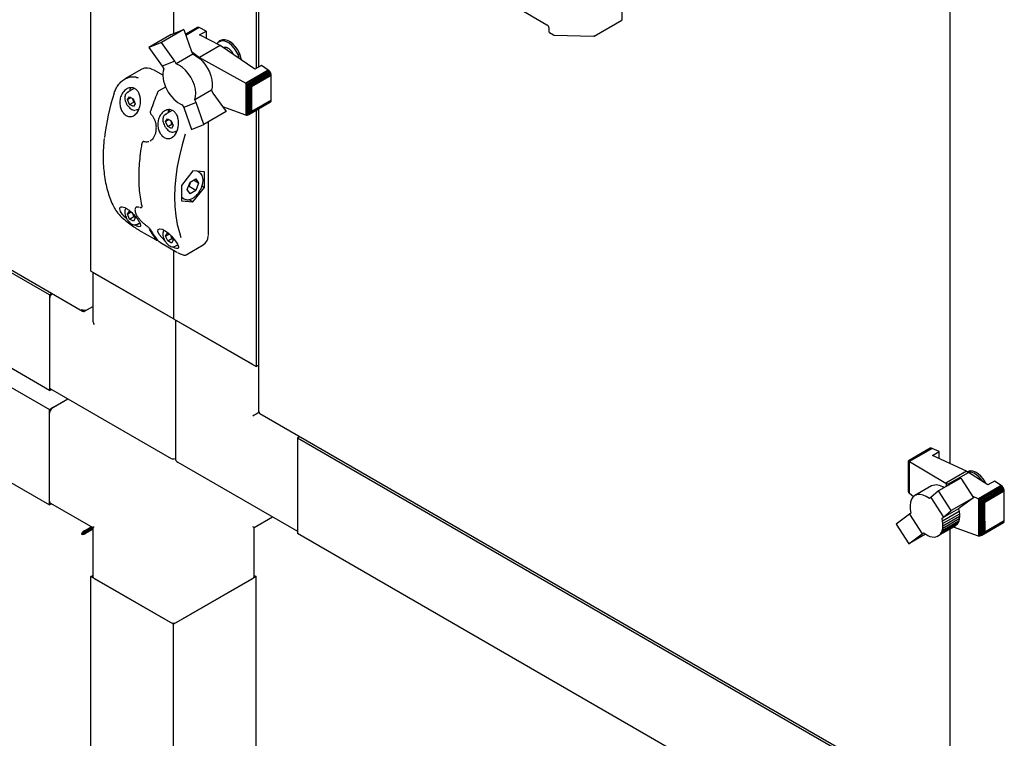
# Paper-space layout 'Sheet1' of a CAD drawing. Units: millimetres. Extents: x 80 to 774, y 100 to 460.
# Drawn here: x 298 to 350, y 187 to 225 of the extents above; entities that cross this region are included whole.
import ezdxf

# ---------------------------------------------------------------- set-up
doc = ezdxf.new("R2010")
doc.units = ezdxf.units.MM

psp = doc.layouts.new('Sheet1')

# ---------------------------------------------------------------- linework, layer by layer
at = {"color": 7, "linetype": 'Continuous', "lineweight": 25}
for p, q in [((306.041, 262.22), (306.041, 224.725)), ((310.461, 262.226), (310.461, 222.868)), ((310.595, 262.304), (310.595, 222.946)), ((347.584, 201.733), (347.584, 238.12)), ((264.696, 230.954), (301.179, 209.893)), ((299.412, 210.757), (266.708, 229.637)), ((301.622, 212.033), (301.622, 229.888)), ((330.03, 225.477), (330.03, 227.358)), ((324.457, 226.108), (326.012, 225.21)), ((328.545, 224.598), (330.017, 225.448)), ((306.594, 224.949), (305.403, 224.261)), ((305.921, 224.677), (306.594, 224.949)), ((306.594, 224.949), (307.003, 223.773)), ((307.303, 225.053), (306.682, 224.695)), ((307.336, 225.068), (306.684, 224.691)), ((307.376, 225.066), (306.691, 224.67)), ((307.42, 225.053), (306.702, 224.638)), ((307.336, 225.068), (307.303, 225.053)), ((307.376, 225.066), (307.336, 225.068)), ((307.42, 225.053), (307.376, 225.066)), ((307.784, 224.867), (307.42, 225.053)), ((307.434, 224.664), (307.784, 224.867)), ((307.784, 224.867), (307.784, 224.485)), ((326.114, 225.035), (326.114, 224.867)), ((299.412, 205.654), (266.708, 224.533)), ((305.921, 224.677), (304.73, 223.989)), ((308.538, 224.1), (307.434, 224.664)), ((308.556, 224.367), (308.511, 224.341)), ((308.664, 224.406), (308.556, 224.367)), ((326.158, 224.784), (326.37, 224.662)), ((326.41, 224.65), (328.528, 224.594)), ((305.403, 224.261), (304.73, 223.989)), ((304.73, 223.989), (305.447, 222.991)), ((306.118, 223.262), (305.403, 224.261)), ((307.003, 223.773), (307.079, 223.625)), ((307.005, 223.769), (307.43, 223.46)), ((308.538, 224.1), (307.43, 223.46)), ((310.395, 222.83), (308.538, 224.1)), ((266.708, 223.513), (299.412, 204.633)), ((306.118, 223.262), (305.447, 222.991)), ((306.195, 223.114), (306.118, 223.262)), ((307.079, 223.625), (306.195, 223.114)), ((307.43, 223.46), (309.906, 222.085)), ((307.43, 223.46), (307.43, 223.414)), ((304.356, 222.831), (303.446, 222.306)), ((305.012, 222.772), (304.968, 222.795)), ((305.474, 222.505), (305.012, 222.772)), ((305.447, 222.991), (305.524, 222.843)), ((305.492, 222.731), (305.477, 222.609)), ((305.524, 222.843), (305.492, 222.731)), ((311.113, 222.782), (309.906, 222.085)), ((311.154, 222.75), (309.956, 222.059)), ((310.746, 223.033), (310.395, 222.83)), ((311.113, 222.782), (310.746, 223.033)), ((311.154, 222.75), (311.113, 222.782)), ((311.194, 222.702), (311.154, 222.75)), ((305.477, 222.609), (305.473, 222.48)), ((305.473, 222.48), (305.487, 222.336)), ((305.487, 222.336), (305.514, 222.192)), ((305.514, 222.192), (305.557, 222.044)), ((311.194, 222.702), (310.014, 222.02)), ((311.227, 222.653), (310.074, 221.988)), ((311.252, 222.596), (310.133, 221.95)), ((311.267, 222.541), (310.178, 221.913)), ((311.274, 222.487), (310.22, 221.878)), ((311.227, 222.653), (311.194, 222.702)), ((311.252, 222.596), (311.227, 222.653)), ((311.267, 222.541), (311.252, 222.596)), ((311.274, 222.487), (311.267, 222.541)), ((311.274, 221.175), (311.274, 222.487)), ((303.951, 221.798), (303.568, 221.577)), ((305.623, 221.877), (305.265, 221.67)), ((305.557, 222.044), (305.614, 221.895)), ((305.614, 221.895), (305.684, 221.746)), ((305.684, 221.746), (305.763, 221.607)), ((308.072, 221.708), (307.188, 221.198)), ((308.072, 221.708), (308.151, 221.556)), ((309.906, 222.085), (309.912, 222.081)), ((309.912, 222.081), (309.912, 220.366)), ((309.912, 222.081), (309.956, 222.059)), ((309.956, 222.059), (309.967, 222.049)), ((309.967, 222.049), (310.014, 222.02)), ((309.967, 222.049), (309.967, 220.36)), ((310.014, 222.02), (310.022, 222.014)), ((310.022, 222.014), (310.022, 220.371)), ((310.022, 222.014), (310.074, 221.988)), ((310.074, 221.988), (310.084, 221.978)), ((310.084, 221.978), (310.084, 220.406)), ((310.084, 221.978), (310.133, 221.95)), ((310.133, 221.95), (310.146, 221.934)), ((310.146, 221.934), (310.146, 220.463)), ((310.146, 221.934), (310.178, 221.913)), ((310.178, 221.913), (310.197, 221.879)), ((310.197, 221.879), (310.197, 220.543)), ((310.197, 221.879), (310.22, 221.878)), ((310.22, 221.878), (310.22, 220.566)), ((303.592, 221.204), (303.687, 221.358)), ((303.592, 221.204), (303.776, 221.31)), ((303.701, 220.942), (303.592, 221.204)), ((303.687, 221.358), (303.891, 221.249)), ((303.883, 221.21), (303.854, 221.269)), ((303.883, 221.21), (303.905, 221.217)), ((303.891, 221.249), (304, 220.986)), ((305.763, 221.607), (305.853, 221.472)), ((305.853, 221.472), (305.952, 221.346)), ((305.952, 221.346), (306.059, 221.229)), ((306.059, 221.229), (306.171, 221.13)), ((307.266, 221.045), (307.188, 221.198)), ((308.151, 221.556), (308.866, 220.563)), ((311.274, 221.175), (310.22, 220.566)), ((311.267, 221.128), (311.274, 221.175)), ((303.701, 220.942), (303.922, 221.07)), ((303.905, 220.833), (303.701, 220.942)), ((304, 220.986), (303.905, 220.833)), ((303.974, 221.05), (303.922, 221.07)), ((304.099, 220.657), (304.201, 220.716)), ((305.977, 220.621), (305.601, 220.404)), ((306.171, 221.13), (306.286, 221.044)), ((306.286, 221.044), (306.397, 220.978)), ((306.397, 220.978), (306.515, 220.926)), ((306.515, 220.926), (306.593, 220.773)), ((307.266, 221.045), (306.593, 220.773)), ((306.593, 220.773), (307.002, 219.597)), ((307.673, 219.874), (307.266, 221.045)), ((309.906, 220.368), (308.689, 220.809)), ((311.227, 221.063), (310.074, 220.397)), ((311.252, 221.09), (310.133, 220.444)), ((311.267, 221.128), (310.178, 220.5)), ((310.461, 220.621), (310.461, 206.931)), ((310.595, 220.698), (310.595, 204.529)), ((311.227, 221.063), (311.252, 221.09)), ((311.252, 221.09), (311.267, 221.128)), ((304.863, 220.392), (304.864, 220.392)), ((305.625, 220.031), (305.72, 220.184)), ((305.625, 220.031), (305.809, 220.137)), ((305.72, 220.184), (305.924, 220.075)), ((305.916, 220.036), (305.886, 220.095)), ((308.866, 220.563), (307.673, 219.874)), ((309.912, 220.366), (309.906, 220.368)), ((309.956, 220.359), (309.912, 220.366)), ((309.967, 220.36), (309.956, 220.359)), ((310.014, 220.367), (309.967, 220.36)), ((310.022, 220.371), (310.014, 220.367)), ((310.074, 220.397), (310.022, 220.371)), ((310.084, 220.406), (310.074, 220.397)), ((310.133, 220.444), (310.084, 220.406)), ((310.146, 220.463), (310.133, 220.444)), ((310.178, 220.5), (310.146, 220.463)), ((310.197, 220.543), (310.178, 220.5)), ((310.22, 220.566), (310.197, 220.543)), ((305.734, 219.768), (305.625, 220.031)), ((305.734, 219.768), (305.955, 219.896)), ((305.938, 219.66), (305.734, 219.768)), ((305.916, 220.036), (305.938, 220.043)), ((305.924, 220.075), (306.033, 219.813)), ((306.033, 219.813), (305.938, 219.66)), ((306.007, 219.877), (305.955, 219.896)), ((307.002, 219.597), (307.673, 219.874)), ((307.916, 214.027), (307.916, 220.014)), ((306.132, 219.483), (306.24, 219.545)), ((304.439, 218.964), (304.425, 218.955)), ((304.495, 218.969), (304.494, 218.97)), ((304.806, 219.007), (304.83, 219.019)), ((304.82, 219.009), (304.846, 219.024)), ((304.843, 219.026), (304.823, 219.017)), ((304.828, 219.008), (304.858, 219.026)), ((266.708, 218.409), (299.412, 199.53)), ((307.084, 217.389), (306.465, 216.619)), ((306.933, 216.784), (307.239, 216.958)), ((307.703, 217.333), (307.084, 217.389)), ((307.239, 216.958), (307.39, 216.738)), ((307.433, 217.301), (307.316, 217.368)), ((307.703, 216.508), (307.703, 217.333)), ((306.465, 216.619), (306.465, 215.794)), ((306.778, 216.39), (306.933, 216.784)), ((306.882, 216.548), (306.833, 216.53)), ((307.235, 216.343), (306.882, 216.548)), ((306.936, 216.758), (306.924, 216.762)), ((306.952, 216.795), (306.936, 216.758)), ((307.084, 215.739), (307.703, 216.508)), ((307.39, 216.738), (307.123, 216.892)), ((307.39, 216.738), (307.235, 216.343)), ((307.569, 216.586), (307.703, 216.508)), ((306.465, 215.983), (306.62, 215.893)), ((306.929, 216.169), (306.778, 216.39)), ((307.235, 216.343), (306.929, 216.169)), ((304.065, 215.451), (304.054, 215.446)), ((304.229, 215.45), (304.256, 215.441)), ((304.347, 215.445), (304.357, 215.451)), ((306.465, 215.794), (307.084, 215.739)), ((306.875, 215.86), (307.084, 215.739)), ((303.592, 215.08), (303.687, 215.234)), ((303.592, 215.08), (303.776, 215.186)), ((303.701, 214.818), (303.592, 215.08)), ((303.687, 215.234), (303.804, 215.171)), ((303.701, 214.818), (303.922, 214.946)), ((303.905, 214.709), (303.701, 214.818)), ((304, 214.862), (303.905, 214.709)), ((303.92, 215.056), (304, 214.862)), ((303.974, 214.926), (303.922, 214.946)), ((304.099, 214.533), (304.236, 214.612)), ((304.195, 214.227), (305.079, 213.716)), ((305.625, 213.907), (305.72, 214.06)), ((305.625, 213.907), (305.809, 214.013)), ((305.734, 213.644), (305.625, 213.907)), ((305.72, 214.06), (305.833, 214)), ((305.734, 213.644), (305.955, 213.772)), ((305.953, 213.882), (306.033, 213.689)), ((306.007, 213.753), (305.955, 213.772)), ((305.344, 213.563), (306.228, 213.053)), ((305.938, 213.535), (305.734, 213.644)), ((306.033, 213.689), (305.938, 213.535)), ((306.132, 213.359), (306.27, 213.439)), ((306.729, 212.905), (307.638, 213.43)), ((306.041, 213.161), (306.041, 209.482)), ((306.041, 209.482), (301.622, 212.033)), ((301.725, 211.974), (301.725, 209.422)), ((301.799, 211.931), (305.864, 209.584)), ((299.546, 210.835), (299.412, 210.757)), ((299.412, 210.757), (299.412, 205.654)), ((299.412, 210.553), (299.412, 205.858)), ((301.291, 209.887), (301.725, 210.138)), ((301.365, 209.93), (301.725, 210.138)), ((301.291, 209.887), (301.291, 209.924)), ((306.041, 209.482), (310.461, 206.931)), ((306.145, 209.422), (306.145, 202.031)), ((310.284, 207.033), (306.218, 209.38)), ((310.461, 206.931), (310.595, 207.008)), ((299.412, 205.654), (299.516, 205.714)), ((299.464, 205.744), (305.916, 202.019)), ((299.412, 204.633), (300.4, 205.203)), ((299.589, 204.735), (300.4, 205.203)), ((299.412, 199.53), (299.412, 204.633)), ((299.412, 199.734), (299.412, 204.429)), ((310.637, 204.481), (310.646, 204.486)), ((310.658, 204.42), (347.141, 183.359)), ((312.805, 203.181), (312.67, 203.103)), ((345.374, 184.224), (312.67, 203.103)), ((312.67, 203.103), (312.67, 198)), ((312.67, 202.899), (312.67, 198.204)), ((346.5, 202.557), (345.347, 201.892)), ((346.532, 202.572), (345.352, 201.891)), ((346.573, 202.57), (345.375, 201.879)), ((346.613, 202.555), (345.406, 201.858)), ((346.532, 202.572), (346.5, 202.557)), ((346.573, 202.57), (346.532, 202.572)), ((346.613, 202.555), (346.573, 202.57)), ((346.98, 202.383), (346.613, 202.555)), ((346.629, 202.18), (346.98, 202.383)), ((348.444, 201.33), (346.629, 202.18)), ((346.98, 202.016), (346.98, 202.383)), ((306.27, 201.815), (312.67, 198.12)), ((345.346, 201.889), (345.347, 201.892)), ((345.346, 200.317), (345.346, 201.889)), ((345.347, 201.892), (345.35, 201.89)), ((345.35, 201.89), (345.352, 201.891)), ((345.35, 200.247), (345.35, 201.89)), ((345.352, 201.891), (345.368, 201.88)), ((345.368, 200.191), (345.368, 201.88)), ((345.368, 201.88), (345.375, 201.879)), ((345.375, 201.879), (345.401, 201.861)), ((345.401, 200.146), (345.401, 201.861)), ((345.401, 201.861), (345.406, 201.858)), ((345.406, 201.858), (347.341, 200.693)), ((348.444, 201.33), (347.341, 200.693)), ((347.457, 200.633), (348.554, 201.266)), ((348.444, 201.33), (348.554, 201.266)), ((348.507, 201.303), (348.498, 201.298)), ((349.591, 200.596), (348.554, 201.266)), ((348.147, 200.963), (346.954, 200.275)), ((347.379, 200.666), (347.341, 200.693)), ((347.457, 200.633), (347.379, 200.666)), ((347.379, 200.52), (347.379, 200.666)), ((347.457, 200.633), (347.522, 200.602)), ((348.147, 200.963), (348.823, 199.917)), ((349.942, 200.799), (349.591, 200.596)), ((350.306, 200.563), (349.942, 200.799)), ((345.347, 200.301), (345.346, 200.317)), ((345.35, 200.247), (345.347, 200.301)), ((345.352, 200.237), (345.35, 200.247)), ((345.368, 200.191), (345.352, 200.237)), ((345.375, 200.179), (345.368, 200.191)), ((345.401, 200.146), (345.375, 200.179)), ((345.406, 200.142), (345.401, 200.146)), ((345.609, 199.97), (345.406, 200.142)), ((346.573, 200.541), (345.689, 200.03)), ((346.954, 200.275), (346.547, 199.926)), ((347.629, 199.227), (346.954, 200.275)), ((350.306, 200.563), (349.09, 199.861)), ((350.35, 200.53), (349.145, 199.834)), ((350.39, 200.485), (349.205, 199.801)), ((350.423, 200.433), (349.264, 199.763)), ((350.452, 200.373), (349.334, 199.728)), ((350.467, 200.319), (349.396, 199.7)), ((349.433, 199.678), (350.472, 200.278)), ((350.35, 200.53), (350.306, 200.563)), ((350.39, 200.485), (350.35, 200.53)), ((350.423, 200.433), (350.39, 200.485)), ((350.452, 200.373), (350.423, 200.433)), ((350.467, 200.319), (350.452, 200.373)), ((350.472, 200.278), (350.467, 200.319)), ((350.472, 199.26), (350.472, 200.278)), ((299.516, 199.59), (299.412, 199.53)), ((299.464, 199.62), (301.725, 198.314)), ((346.547, 199.926), (346.468, 199.864)), ((346.547, 199.926), (347.22, 198.877)), ((348.823, 199.917), (347.629, 199.227)), ((348.823, 199.917), (348.105, 199.387)), ((348.758, 200.018), (349.09, 199.861)), ((349.09, 199.861), (349.108, 199.85)), ((349.108, 197.862), (349.108, 199.85)), ((349.108, 199.85), (349.145, 199.834)), ((349.145, 199.834), (349.17, 199.816)), ((349.17, 197.861), (349.17, 199.816)), ((349.17, 199.816), (349.205, 199.801)), ((349.205, 199.801), (349.243, 199.773)), ((349.243, 197.887), (349.243, 199.773)), ((349.243, 199.773), (349.264, 199.763)), ((349.264, 199.763), (349.313, 199.731)), ((349.313, 197.934), (349.313, 199.731)), ((349.313, 199.731), (349.334, 199.728)), ((349.334, 199.728), (349.379, 199.7)), ((349.379, 197.998), (349.379, 199.7)), ((349.379, 199.7), (349.396, 199.7)), ((349.396, 199.7), (349.433, 199.678)), ((349.433, 198.661), (349.433, 199.678)), ((345.405, 199.026), (344.69, 198.498)), ((345.481, 199.086), (345.405, 199.026)), ((345.405, 199.026), (346.075, 197.981)), ((348.026, 199.326), (347.142, 198.815)), ((348.059, 199.175), (347.174, 198.665)), ((348.075, 199.039), (347.191, 198.528)), ((347.22, 198.877), (347.629, 199.227)), ((348.105, 199.387), (348.026, 199.326)), ((348.026, 199.326), (348.059, 199.175)), ((348.059, 199.175), (348.075, 199.039)), ((348.075, 199.039), (348.077, 198.903)), ((350.47, 198.679), (350.472, 199.26)), ((310.357, 198.314), (311.345, 198.885)), ((344.69, 198.498), (345.363, 197.449)), ((347.993, 198.564), (347.108, 198.054)), ((347.142, 198.815), (347.22, 198.877)), ((347.174, 198.665), (347.142, 198.815)), ((348.036, 198.663), (347.151, 198.152)), ((347.191, 198.528), (347.174, 198.665)), ((348.066, 198.777), (347.181, 198.267)), ((347.192, 198.393), (347.191, 198.528)), ((348.077, 198.903), (347.192, 198.393)), ((347.993, 198.564), (347.936, 198.481)), ((348.036, 198.663), (347.993, 198.564)), ((348.066, 198.777), (348.036, 198.663)), ((348.077, 198.903), (348.066, 198.777)), ((350.423, 198.567), (349.264, 197.898)), ((350.448, 198.59), (349.321, 197.94)), ((350.467, 198.63), (349.396, 198.012)), ((350.47, 198.679), (349.423, 198.074)), ((349.433, 198.661), (349.423, 198.074)), ((350.423, 198.567), (350.448, 198.59)), ((350.448, 198.59), (350.467, 198.63)), ((350.467, 198.63), (350.47, 198.679)), ((301.18, 197.999), (301.118, 197.963)), ((301.291, 198.149), (301.651, 198.357)), ((301.291, 198.078), (301.713, 198.321)), ((301.291, 198.149), (301.291, 198.078)), ((301.304, 198.056), (301.725, 198.3)), ((301.365, 198.02), (301.304, 198.056)), ((301.365, 198.02), (301.725, 198.228)), ((301.713, 198.321), (301.521, 198.21)), ((301.521, 198.21), (301.521, 198.21)), ((301.521, 198.21), (301.521, 198.21)), ((301.725, 198.314), (301.725, 195.703)), ((310.357, 198.314), (310.284, 198.356)), ((310.357, 195.703), (310.357, 198.314)), ((345.374, 179.121), (312.67, 198)), ((345.363, 197.449), (346.075, 197.981)), ((346.075, 197.981), (346.151, 198.041)), ((346.151, 198.041), (346.269, 197.957)), ((347.787, 198.365), (346.903, 197.854)), ((347.869, 198.415), (346.984, 197.904)), ((346.984, 197.904), (347.052, 197.97)), ((347.936, 198.481), (347.052, 197.97)), ((347.052, 197.97), (347.108, 198.054)), ((347.108, 198.054), (347.151, 198.152)), ((347.151, 198.152), (347.181, 198.267)), ((347.181, 198.267), (347.192, 198.393)), ((347.584, 185.5), (347.584, 198.247)), ((349.09, 197.865), (347.75, 198.343)), ((347.869, 198.415), (347.787, 198.365)), ((347.936, 198.481), (347.869, 198.415)), ((349.379, 197.998), (349.321, 197.94)), ((349.396, 198.012), (349.379, 197.998)), ((349.423, 198.074), (349.396, 198.012)), ((346.257, 197.966), (345.363, 197.449)), ((346.269, 197.957), (346.383, 197.896)), ((346.383, 197.896), (346.495, 197.848)), ((346.495, 197.848), (346.609, 197.82)), ((346.609, 197.82), (346.714, 197.811)), ((346.714, 197.811), (346.813, 197.823)), ((346.813, 197.823), (346.903, 197.854)), ((346.903, 197.854), (346.984, 197.904)), ((349.108, 197.862), (349.09, 197.865)), ((349.145, 197.859), (349.108, 197.862)), ((349.17, 197.861), (349.145, 197.859)), ((349.205, 197.868), (349.17, 197.861)), ((349.243, 197.887), (349.205, 197.868)), ((349.264, 197.898), (349.243, 197.887)), ((349.313, 197.934), (349.264, 197.898)), ((349.321, 197.94), (349.313, 197.934)), ((301.622, 195.703), (301.725, 195.762)), ((301.622, 180.497), (301.622, 195.703)), ((306.041, 193.151), (301.622, 195.703)), ((301.799, 195.601), (305.864, 193.253)), ((310.461, 195.703), (306.041, 193.151)), ((306.218, 193.253), (310.284, 195.601)), ((310.357, 195.762), (310.461, 195.703)), ((310.461, 122.724), (310.461, 195.703)), ((306.041, 120.173), (306.041, 193.151))]:
    psp.add_line(p, q, dxfattribs=at)
at = {"color": 7, "linetype": 'Continuous', "lineweight": 25, "flags": 128}
for points in [[(309.567, 223.396), (309.56, 223.423), (309.496, 223.608), (309.405, 223.789), (309.291, 223.956), (309.161, 224.101), (309.021, 224.217), (308.878, 224.297), (308.738, 224.339), (308.61, 224.339), (308.499, 224.298), (308.456, 224.266)], [(309.676, 223.322), (309.675, 223.328), (309.632, 223.511), (309.56, 223.696), (309.464, 223.874), (309.347, 224.037), (309.215, 224.178), (309.074, 224.289), (308.931, 224.367), (308.792, 224.406), (308.664, 224.406)], [(308.417, 224.226), (308.411, 224.218), (308.385, 224.178)], [(307.079, 223.625), (307.246, 223.545), (307.413, 223.428), (307.573, 223.279), (307.722, 223.104), (307.853, 222.907), (307.962, 222.697), (308.044, 222.481), (308.098, 222.266), (308.121, 222.061), (308.112, 221.873), (308.072, 221.708)], [(307.188, 221.198), (307.228, 221.363), (307.237, 221.551), (307.214, 221.756), (307.16, 221.97), (307.077, 222.186), (306.968, 222.396), (306.837, 222.593), (306.689, 222.769), (306.528, 222.918), (306.362, 223.034), (306.195, 223.114)], [(303.72, 221.7), (303.732, 221.767), (303.757, 221.836)], [(303.56, 221.572), (303.576, 221.581), (303.634, 221.6)], [(304.107, 220.662), (304.092, 220.653), (304.034, 220.634)], [(304.818, 220.622), (304.818, 220.623), (304.821, 220.625), (304.826, 220.627), (304.833, 220.627)], [(305.827, 220.662), (305.801, 220.593), (305.787, 220.511)], [(305.593, 220.399), (305.608, 220.408), (305.667, 220.426)], [(306.14, 219.488), (306.125, 219.479), (306.067, 219.461)], [(306.677, 219.36), (306.504, 218.779), (306.36, 218.202), (306.248, 217.633), (306.168, 217.074), (306.119, 216.528), (306.103, 215.997), (306.119, 215.486), (306.168, 214.996), (306.248, 214.53), (306.36, 214.09), (306.444, 213.836)], [(304.254, 215.443), (304.256, 215.443), (304.256, 215.442)], [(304.107, 214.538), (304.092, 214.529), (304.034, 214.51)], [(305.592, 213.642), (305.576, 213.656), (305.414, 213.821), (305.281, 213.997), (305.211, 214.156), (305.224, 214.263), (305.309, 214.3), (305.443, 214.271), (305.603, 214.186), (305.771, 214.059), (305.935, 213.903), (306.085, 213.73), (306.208, 213.556), (306.26, 213.465), (306.26, 213.465)], [(304.19, 214.231), (304.193, 214.228), (304.195, 214.227)], [(305.344, 213.563), (305.342, 213.565), (305.339, 213.568)], [(306.14, 213.364), (306.125, 213.355), (306.067, 213.337)], [(306.228, 213.053), (306.226, 213.055), (306.222, 213.058)], [(349.336, 200.926), (349.208, 201.074), (349.069, 201.195), (348.926, 201.284), (348.785, 201.335), (348.653, 201.346), (348.536, 201.318), (348.507, 201.303)], [(349.334, 200.762), (349.258, 200.873), (349.129, 201.021), (348.99, 201.141), (348.846, 201.226), (348.706, 201.272), (348.576, 201.278), (348.544, 201.272)], [(349.502, 200.654), (349.447, 200.757), (349.336, 200.926)], [(346.468, 199.864), (346.301, 199.976), (346.135, 200.051), (345.975, 200.086), (345.827, 200.081), (345.696, 200.035), (345.588, 199.949), (345.506, 199.828), (345.453, 199.675), (345.43, 199.496), (345.44, 199.297), (345.481, 199.086)]]:
    psp.add_lwpolyline(points, dxfattribs=at)
at = {"color": 7, "linetype": 'Continuous', "lineweight": 25}
for centre, radius, start, end in [((330, 225.473), 0.0305, 304.6275, 6.6846), ((308.696, 224.036), 0.356, 121.1562, 155.4291), ((308.288, 223.125), 1.404, 7.972, 57.8546), ((308.833, 223.739), 0.246, 56.3151, 114.7455), ((308.683, 223.404), 0.608, 19.6987, 79.3699), ((304.611, 222.276), 0.611, 57.9769, 114.7085), ((314.109, 217.855), 11.827, 161.7706, 173.6198), ((318.347, 216.055), 14.267, 157.2967, 161.3055), ((306.209, 220.476), 0.459, 156.5378, 178.2472), ((304.367, 218.843), 0.014, 132.0991, 169.8296), ((302.899, 215.455), 0.0386, 207.6402, 240.7785), ((307.974, 216.047), 3.682, 208.8616, 218.8015), ((308.062, 215.996), 3.682, 208.8616, 218.8015), ((307.308, 213.913), 0.585, 304.3594, 359.3908), ((299.804, 210.533), 0.392, 130.1887, 177.0355), ((299.535, 205.845), 0.123, 173.7012, 234.9867), ((299.796, 204.412), 0.384, 122.6055, 177.3945), ((306.041, 202.235), 0.25, 240.0027, 294.7361), ((306.395, 202.031), 0.25, 180, 240.0027), ((346.835, 199.935), 0.66, 50.8013, 113.351), ((299.535, 199.721), 0.123, 173.7012, 234.9867), ((301.85, 195.715), 0.126, 185.6948, 245.6253), ((310.232, 195.715), 0.126, 294.3747, 354.3052), ((306.041, 193.595), 0.384, 242.6097, 297.3903)]:
    psp.add_arc(centre, radius, start, end, dxfattribs=at)
for centre, major_axis, ratio, start_param, end_param in [((328.521, 224.657), (-0.0157, 0.0618), 0.691524, 2.948871, 4.119794), ((301.975, 209.278), (-0.177, 0.306), 0.577335, 0.785358, 1.570756), ((310.461, 204.379), (0.25, 0.144), 0.00007, 0.785358, 2.356154), ((301.975, 198.458), (0.25, 0.144), 0.00007, 2.356154, 3.141633)]:
    psp.add_ellipse(centre, major_axis=major_axis, ratio=ratio, start_param=start_param, end_param=end_param, dxfattribs=at)
for points, knots in [([(326.012, 225.21), (326.019, 225.206), (326.036, 225.195), (326.063, 225.166), (326.089, 225.126), (326.107, 225.083), (326.113, 225.052), (326.113, 225.038), (326.114, 225.035)], [0, 0, 0, 0, 0.147453, 0.337059, 0.539333, 0.747015, 0.933441, 1, 1, 1, 1]), ([(326.114, 224.867), (326.115, 224.853), (326.118, 224.827), (326.136, 224.798), (326.152, 224.789), (326.158, 224.785)], [0, 0, 0, 0, 0.43912, 0.778939, 1, 1, 1, 1]), ([(326.37, 224.663), (326.373, 224.661), (326.385, 224.652), (326.399, 224.651), (326.41, 224.65)], [0, 0, 0, 0, 0.244064, 1, 1, 1, 1]), ([(302.876, 221.554), (302.903, 221.629), (302.959, 221.782), (303.082, 221.981), (303.233, 222.155), (303.406, 222.29), (303.598, 222.386), (303.829, 222.439), (304.024, 222.428), (304.135, 222.375), (304.155, 222.366)], [0, 0, 0, 0, 0.127066, 0.257915, 0.385007, 0.515929, 0.641302, 0.771402, 0.957803, 1, 1, 1, 1]), ([(303.22, 221.344), (303.256, 221.429), (303.329, 221.6), (303.517, 221.774), (303.729, 221.855), (303.929, 221.828), (304.086, 221.721), (304.198, 221.561), (304.269, 221.353), (304.293, 221.104), (304.259, 220.832), (304.161, 220.576), (304.007, 220.385), (303.823, 220.29), (303.636, 220.291), (303.464, 220.374), (303.321, 220.523), (303.219, 220.722), (303.167, 220.957), (303.173, 221.173), (303.207, 221.298), (303.22, 221.344)], [0, 0, 0, 0, 0.062075, 0.124197, 0.184163, 0.237118, 0.283463, 0.32792, 0.375089, 0.427827, 0.486612, 0.548764, 0.609682, 0.66625, 0.718374, 0.767607, 0.815701, 0.86421, 0.914563, 0.968083, 1, 1, 1, 1]), ([(305.265, 221.67), (305.249, 221.659), (305.214, 221.634), (305.185, 221.592), (305.175, 221.564), (305.173, 221.559)], [0, 0, 0, 0, 0.400488, 0.900217, 1, 1, 1, 1]), ([(303.561, 221.567), (303.546, 221.558), (303.504, 221.533), (303.463, 221.457), (303.439, 221.354), (303.444, 221.231), (303.475, 221.101), (303.516, 221.018), (303.535, 220.978)], [0, 0, 0, 0, 0.1029451, 0.2754964, 0.4527531, 0.6384756, 0.827223, 1, 1, 1, 1]), ([(303.922, 221.07), (303.916, 221.098), (303.907, 221.146), (303.89, 221.191), (303.883, 221.21)], [0, 0, 0, 0, 0.590793, 1, 1, 1, 1]), ([(303.535, 220.978), (303.537, 220.975), (303.558, 220.927), (303.619, 220.844), (303.714, 220.741), (303.821, 220.668), (303.926, 220.626), (303.991, 220.629), (304.021, 220.63)], [0, 0, 0, 0, 0.016598, 0.216821, 0.417698, 0.620095, 0.824842, 1, 1, 1, 1]), ([(304.82, 220.621), (304.814, 220.601), (304.801, 220.557), (304.808, 220.487), (304.83, 220.428), (304.855, 220.403), (304.865, 220.394)], [0, 0, 0, 0, 0.255037, 0.553292, 0.830027, 1, 1, 1, 1]), ([(306.26, 219.589), (306.227, 219.508), (306.161, 219.346), (305.999, 219.181), (305.814, 219.108), (305.628, 219.129), (305.462, 219.228), (305.327, 219.39), (305.235, 219.599), (305.196, 219.841), (305.22, 220.097), (305.314, 220.344), (305.475, 220.546), (305.682, 220.664), (305.892, 220.676), (306.066, 220.595), (306.194, 220.452), (306.281, 220.262), (306.323, 220.027), (306.315, 219.792), (306.277, 219.649), (306.26, 219.589)], [0, 0, 0, 0, 0.059076, 0.11829, 0.17373, 0.22504, 0.273866, 0.321921, 0.37072, 0.421674, 0.476056, 0.534574, 0.596377, 0.657859, 0.713712, 0.762073, 0.806617, 0.852343, 0.902811, 0.959489, 1, 1, 1, 1]), ([(304.863, 220.391), (304.866, 220.388), (304.905, 220.359), (304.965, 220.271), (305.038, 220.132), (305.087, 219.97), (305.112, 219.82), (305.11, 219.728), (305.109, 219.694)], [0, 0, 0, 0, 0.018151, 0.225766, 0.434291, 0.648721, 0.871271, 1, 1, 1, 1]), ([(305.594, 220.394), (305.579, 220.384), (305.537, 220.359), (305.496, 220.284), (305.472, 220.18), (305.477, 220.058), (305.508, 219.928), (305.549, 219.844), (305.568, 219.805)], [0, 0, 0, 0, 0.1029451, 0.2754964, 0.4527531, 0.6384756, 0.827223, 1, 1, 1, 1]), ([(305.109, 219.694), (305.11, 219.668), (305.112, 219.581), (305.088, 219.439), (305.04, 219.279), (304.968, 219.147), (304.897, 219.056), (304.846, 219.026), (304.829, 219.015)], [0, 0, 0, 0, 0.0881548, 0.2946964, 0.5000809, 0.7031675, 0.9018439, 1, 1, 1, 1]), ([(305.568, 219.805), (305.57, 219.801), (305.591, 219.754), (305.652, 219.671), (305.747, 219.568), (305.854, 219.494), (305.959, 219.453), (306.024, 219.455), (306.054, 219.457)], [0, 0, 0, 0, 0.016598, 0.216821, 0.417698, 0.620095, 0.824842, 1, 1, 1, 1]), ([(305.955, 219.896), (305.949, 219.924), (305.94, 219.973), (305.923, 220.018), (305.916, 220.036)], [0, 0, 0, 0, 0.590793, 1, 1, 1, 1]), ([(302.335, 219.115), (302.32, 218.952), (302.29, 218.62), (302.28, 218.133), (302.295, 217.655), (302.339, 217.195), (302.411, 216.755), (302.51, 216.337), (302.637, 215.943), (302.76, 215.647), (302.841, 215.484), (302.865, 215.437)], [0, 0, 0, 0, 0.114171, 0.233766, 0.353375, 0.472993, 0.592611, 0.712213, 0.83178, 0.951286, 1, 1, 1, 1]), ([(304.354, 218.846), (304.337, 218.754), (304.29, 218.485), (304.234, 218.047), (304.192, 217.539), (304.18, 217.044), (304.195, 216.566), (304.239, 216.105), (304.296, 215.747), (304.341, 215.545), (304.354, 215.483)], [0, 0, 0, 0, 0.075551, 0.219111, 0.362708, 0.506324, 0.649958, 0.793602, 0.937246, 1, 1, 1, 1]), ([(304.425, 218.953), (304.414, 218.946), (304.388, 218.929), (304.363, 218.89), (304.358, 218.858), (304.356, 218.845)], [0, 0, 0, 0, 0.308794, 0.712896, 1, 1, 1, 1]), ([(304.441, 218.963), (304.451, 218.968), (304.466, 218.977), (304.487, 218.97), (304.495, 218.967)], [0, 0, 0, 0, 0.631544, 1, 1, 1, 1]), ([(304.494, 218.971), (304.498, 218.97), (304.545, 218.949), (304.626, 218.945), (304.697, 218.963), (304.727, 218.97)], [0, 0, 0, 0, 0.053401, 0.607158, 1, 1, 1, 1]), ([(306.757, 215.85), (306.78, 215.849), (306.843, 215.846), (306.953, 215.871), (307.083, 215.933), (307.211, 216.028), (307.331, 216.15), (307.437, 216.295), (307.523, 216.453), (307.586, 216.618), (307.622, 216.783), (307.629, 216.94), (307.605, 217.083), (307.549, 217.197), (307.49, 217.269), (307.446, 217.289), (307.436, 217.294)], [0, 0, 0, 0, 0.043251, 0.118123, 0.195136, 0.273911, 0.352858, 0.431602, 0.510263, 0.589056, 0.668174, 0.747877, 0.828278, 0.908405, 0.977913, 1, 1, 1, 1]), ([(306.936, 216.758), (306.923, 216.722), (306.899, 216.654), (306.887, 216.582), (306.882, 216.548)], [0, 0, 0, 0, 0.526167, 1, 1, 1, 1]), ([(306.617, 215.9), (306.641, 215.886), (306.683, 215.86), (306.733, 215.853), (306.757, 215.85)], [0, 0, 0, 0, 0.5433141, 1, 1, 1, 1]), ([(302.88, 215.421), (302.938, 215.328), (303.05, 215.147), (303.328, 214.864), (303.623, 214.614), (303.923, 214.394), (304.101, 214.286), (304.19, 214.231)], [0, 0, 0, 0, 0.233367, 0.454357, 0.64519, 0.82246, 1, 1, 1, 1]), ([(303.22, 215.22), (303.199, 215.27), (303.157, 215.371), (303.192, 215.461), (303.291, 215.485), (303.437, 215.441), (303.605, 215.342), (303.778, 215.203), (303.944, 215.037), (304.092, 214.858), (304.209, 214.683), (304.281, 214.532), (304.292, 214.429), (304.229, 214.396), (304.115, 214.425), (304.012, 214.484), (303.971, 214.508)], [0, 0, 0, 0, 0.078736, 0.157655, 0.231544, 0.299929, 0.365004, 0.42905, 0.494088, 0.562, 0.634479, 0.712471, 0.79484, 0.876783, 0.951223, 1, 1, 1, 1]), ([(303.506, 215.394), (303.492, 215.374), (303.459, 215.328), (303.44, 215.229), (303.444, 215.107), (303.475, 214.977), (303.516, 214.894), (303.535, 214.854)], [0, 0, 0, 0, 0.155679, 0.36225, 0.578687, 0.798649, 1, 1, 1, 1]), ([(304.081, 215.466), (304.071, 215.462), (304.035, 215.446), (303.998, 215.386), (303.981, 215.302), (303.994, 215.203), (304.036, 215.087), (304.109, 214.957), (304.208, 214.823), (304.327, 214.692), (304.455, 214.573), (304.555, 214.491), (304.608, 214.456), (304.619, 214.449)], [0, 0, 0, 0, 0.036297, 0.12866, 0.217975, 0.316699, 0.426072, 0.539045, 0.651562, 0.762338, 0.869828, 0.973946, 1, 1, 1, 1]), ([(304.054, 215.453), (304.056, 215.455), (304.066, 215.466), (304.105, 215.472), (304.151, 215.475), (304.185, 215.464), (304.187, 215.463)], [0, 0, 0, 0, 0.097465, 0.540483, 0.965612, 1, 1, 1, 1]), ([(304.255, 215.444), (304.268, 215.44), (304.294, 215.431), (304.328, 215.434), (304.342, 215.444), (304.346, 215.447)], [0, 0, 0, 0, 0.455684, 0.855215, 1, 1, 1, 1]), ([(304.354, 215.483), (304.354, 215.482), (304.359, 215.468), (304.357, 215.451), (304.357, 215.451), (304.357, 215.45)], [0, 0, 0, 0, 0.07573, 0.600821, 1, 1, 1, 1]), ([(303.556, 214.82), (303.515, 214.857), (303.411, 214.953), (303.295, 215.093), (303.242, 215.183), (303.22, 215.22)], [0, 0, 0, 0, 0.267442, 0.694654, 1, 1, 1, 1]), ([(303.535, 214.854), (303.537, 214.85), (303.558, 214.803), (303.619, 214.72), (303.714, 214.617), (303.821, 214.543), (303.926, 214.502), (303.991, 214.505), (304.021, 214.506)], [0, 0, 0, 0, 0.016598, 0.216821, 0.417698, 0.620095, 0.824842, 1, 1, 1, 1]), ([(303.922, 214.946), (303.916, 214.974), (303.907, 215.022), (303.89, 215.067), (303.883, 215.086)], [0, 0, 0, 0, 0.590793, 1, 1, 1, 1]), ([(304.615, 214.455), (304.635, 214.439), (304.677, 214.408), (304.738, 214.349), (304.792, 214.288), (304.823, 214.244), (304.835, 214.222), (304.837, 214.218)], [0, 0, 0, 0, 0.223859, 0.447717, 0.684239, 0.942914, 1, 1, 1, 1]), ([(305.539, 214.22), (305.525, 214.201), (305.492, 214.155), (305.473, 214.056), (305.477, 213.934), (305.508, 213.804), (305.549, 213.72), (305.568, 213.68)], [0, 0, 0, 0, 0.155397, 0.362037, 0.578547, 0.798582, 1, 1, 1, 1]), ([(305.955, 213.772), (305.949, 213.8), (305.94, 213.848), (305.923, 213.894), (305.916, 213.912)], [0, 0, 0, 0, 0.590793, 1, 1, 1, 1]), ([(307.91, 213.934), (307.911, 213.941), (307.916, 213.97), (307.916, 214.003), (307.916, 214.027)], [0, 0, 0, 0, 0.239376, 1, 1, 1, 1]), ([(305.079, 213.717), (305.09, 213.711), (305.111, 213.699), (305.135, 213.692), (305.159, 213.691), (305.178, 213.694), (305.186, 213.7), (305.187, 213.701)], [0, 0, 0, 0, 0.331408, 0.590181, 0.78385, 0.971298, 1, 1, 1, 1]), ([(305.193, 213.688), (305.201, 213.679), (305.216, 213.662), (305.248, 213.633), (305.279, 213.608), (305.311, 213.585), (305.329, 213.574), (305.339, 213.568)], [0, 0, 0, 0, 0.2619861, 0.4740993, 0.6568738, 0.8283425, 1, 1, 1, 1]), ([(305.568, 213.68), (305.57, 213.677), (305.591, 213.63), (305.652, 213.547), (305.747, 213.444), (305.854, 213.37), (305.959, 213.329), (306.024, 213.331), (306.054, 213.332)], [0, 0, 0, 0, 0.016598, 0.216821, 0.417698, 0.620095, 0.824842, 1, 1, 1, 1]), ([(306.26, 213.465), (306.283, 213.414), (306.328, 213.312), (306.31, 213.234), (306.221, 213.229), (306.108, 213.27), (306.026, 213.321), (306.005, 213.334)], [0, 0, 0, 0, 0.243593, 0.487369, 0.722683, 0.930486, 1, 1, 1, 1]), ([(306.265, 213.033), (306.288, 213.02), (306.359, 212.98), (306.458, 212.934), (306.565, 212.894), (306.646, 212.884), (306.705, 212.886), (306.726, 212.905), (306.729, 212.907)], [0, 0, 0, 0, 0.105558, 0.320075, 0.541596, 0.779574, 0.968775, 1, 1, 1, 1]), ([(310.658, 204.42), (310.658, 204.42), (310.649, 204.421), (310.64, 204.442), (310.644, 204.472), (310.646, 204.486)], [0, 0, 0, 0, 0.000102, 0.500051, 1, 1, 1, 1])]:
    psp.add_open_spline(points, degree=3, knots=knots, dxfattribs=at)
for points in [[(301.365, 209.93), (301.347, 209.926), (301.311, 209.919), (301.242, 209.926), (301.172, 209.948), (301.136, 209.974), (301.118, 209.987)], [(301.118, 209.987), (301.124, 209.967), (301.136, 209.927), (301.177, 209.889), (301.23, 209.872), (301.271, 209.882), (301.291, 209.887)], [(310.646, 204.486), (310.632, 204.492), (310.602, 204.503), (310.597, 204.521), (310.595, 204.529)], [(301.291, 198.149), (301.271, 198.14), (301.23, 198.122), (301.177, 198.072), (301.136, 198.016), (301.124, 197.981), (301.118, 197.963)], [(301.118, 197.963), (301.136, 197.96), (301.172, 197.953), (301.242, 197.96), (301.311, 197.981), (301.347, 198.007), (301.365, 198.02)], [(301.291, 198.078), (301.279, 198.074), (301.254, 198.068), (301.222, 198.046), (301.195, 198.022), (301.185, 198.007), (301.18, 197.999)], [(301.18, 197.999), (301.189, 198), (301.207, 198.001), (301.242, 198.012), (301.276, 198.029), (301.295, 198.047), (301.304, 198.056)]]:
    psp.add_open_spline(points, degree=3, dxfattribs=at)

doc.saveas('drawing.dxf')
